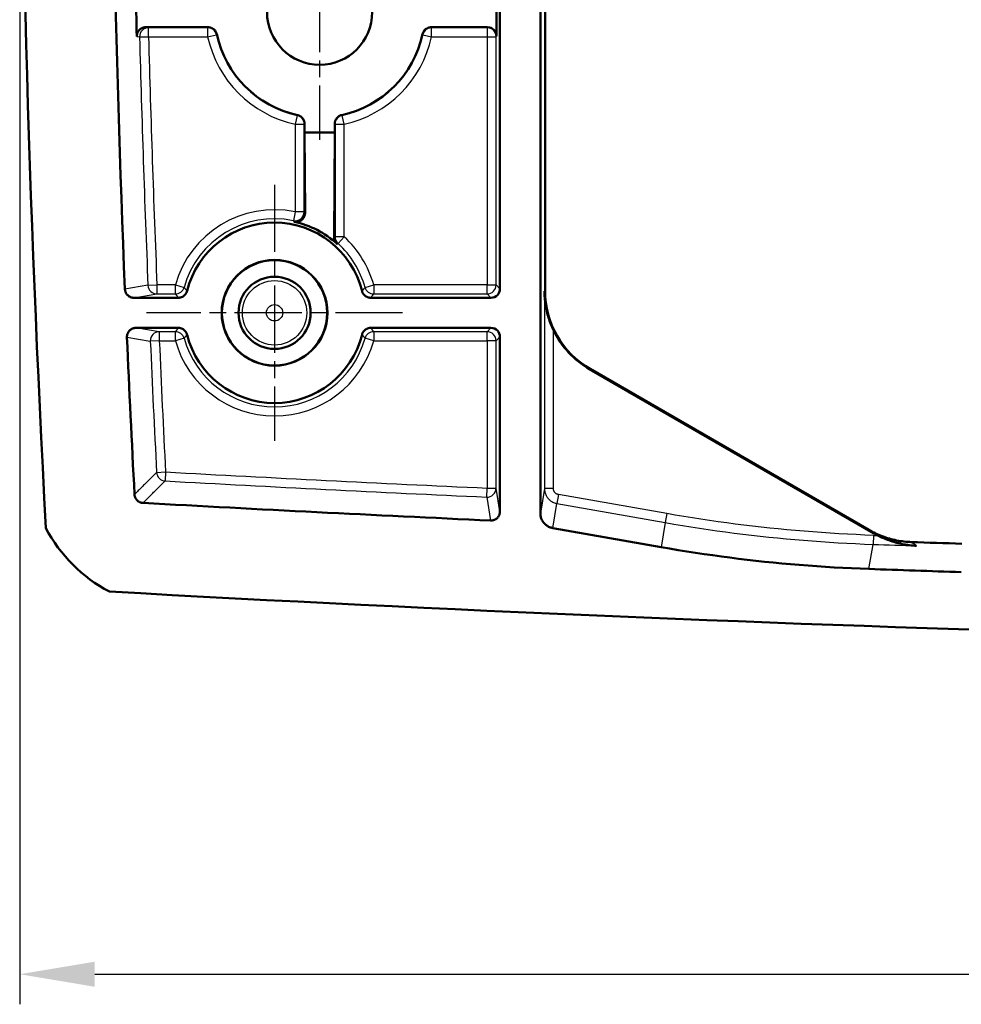
# Model space of a CAD drawing. Units: millimetres. Extents: x 1 to 593, y 1 to 419.
# Drawn here: x 285 to 316, y 183 to 216 of the extents above; entities that cross this region are included whole.
import ezdxf

# ---------------------------------------------------------------- set-up
doc = ezdxf.new("R2010")
doc.units = ezdxf.units.MM
doc.linetypes.add('CHAIN', pattern=[0.3543, 0.2362, -0.0295, 0.0591, -0.0295])
doc.linetypes.add('DASH_DOT', pattern=[0.37, 0.24, -0.06, 0.01, -0.06])
for name, color, linetype, lineweight in [('Bemaßung (ISO)', 1, 'Continuous', 25), ('Mittelpunktmarkierung (ISO)', 1, 'DASH_DOT', 25), ('Sichtbar (ISO)', 7, 'Continuous', 50), ('Sichtbar schmal (ISO)', 1, 'Continuous', 25)]:
    doc.layers.add(name, color=color, linetype=linetype, lineweight=lineweight)
doc.styles.add('3_5', font='isocpeur.ttf')
doc.dimstyles.new('Standard (DIN)', dxfattribs={"dimtxt": 3.5, "dimasz": 2.5, "dimexe": 1, "dimexo": 0, "dimgap": 0.8, "dimtad": 1, "dimdec": 6, "dimrnd": 1e-08, "dimtxsty": '3_5', "dimcen": 0.09, "dimdle": 7, "dimclrd": 256, "dimclre": 256, "dimclrt": 5, "dimadec": 6, "dimazin": 2, "dimtfac": 0.714286, "dimtmove": 0, "dimatfit": 3, "dimfxl": 1, "dimtolj": 1, "dimlwd": -1, "dimlwe": -1, "dimarcsym": 0})

# ---------------------------------------------------------------- blocks, each defined once
blk = doc.blocks.new('*D12')
at = {"layer": 'Bemaßung (ISO)'}
for p, q in [((285.169, 231.078), (285.169, 183.078)), ((425.129, 231.078), (425.129, 183.078)), ((287.669, 184.078), (422.629, 184.078))]:
    blk.add_line(p, q, dxfattribs=at)
for points in [[(287.669, 184.495), (287.669, 183.661), (285.169, 184.078)], [(422.629, 184.495), (422.629, 183.661), (425.129, 184.078)]]:
    blk.add_solid(points, dxfattribs=at)
at = {"layer": 'Defpoints', "color": 0}
for p in [(285.169, 231.078), (425.129, 231.078), (425.129, 184.078)]:
    blk.add_point(p, dxfattribs=at)
at = {"layer": 'Bemaßung (ISO)', "color": 5, "insert": (349.111, 184.878), "char_height": 3.5, "attachment_point": 7, "style": '3_5'}
blk.add_mtext('\\A1;139,96', dxfattribs=at)

msp = doc.modelspace()

# ---------------------------------------------------------------- linework, layer by layer
at = {"layer": 'Mittelpunktmarkierung (ISO)', "linetype": 'CHAIN', "ltscale": 9.445163}
msp.add_line((295.14879047, 220.32798253), (295.14879047, 211.82798253), dxfattribs=at)
at = {"layer": 'Mittelpunktmarkierung (ISO)', "linetype": 'CHAIN', "ltscale": 9.464558}
for p, q in [((293.64879047, 210.33670939), (293.64879047, 201.81925566)), ((297.90751734, 206.07798253), (289.3900636, 206.07798253))]:
    msp.add_line(p, q, dxfattribs=at)
at = {"layer": 'Sichtbar (ISO)'}
for p, q in [((302.49170685, 199.41200343), (302.49170685, 262.74396163)), ((301.14879047, 206.8779711), (301.14879047, 255.27799395)), ((302.64879047, 223.07798253), (302.64879047, 206.80996738)), ((301.03534119, 216.8779711), (301.03534119, 215.27799395)), ((289.36629763, 215.57798253), (291.43396457, 215.57798253)), ((298.86361637, 215.57798253), (300.73535261, 215.57798253)), ((294.64879047, 212.36315663), (294.64879047, 212.07798253)), ((295.64879047, 212.07798253), (295.64879047, 212.36315663)), ((294.64879047, 212.07798253), (295.64879047, 212.07798253)), ((294.66227213, 209.40223127), (294.64879047, 212.07798253)), ((295.64879047, 212.07798253), (295.63122871, 208.59244118)), ((288.96963281, 206.57798253), (290.44723727, 206.57798253)), ((296.85034367, 206.57798253), (300.84880189, 206.57798253)), ((290.44723727, 205.57798253), (289.03748075, 205.57798253)), ((300.84880189, 205.57798253), (296.85034367, 205.57798253)), ((301.14879047, 199.47011495), (301.14879047, 205.27799395)), ((304.13127962, 204.20191318), (313.58040458, 198.74645834)), ((313.42454392, 198.85659837), (304.14873335, 204.2119901)), ((302.90487587, 198.91912375), (306.50876819, 198.28430329))]:
    msp.add_line(p, q, dxfattribs=at)
at = {"layer": 'Sichtbar (ISO)', "flags": 128}
for points in [[(289.36629592, 215.577983), (289.34631168, 215.57731782), (289.32646095, 215.57533298), (289.30680095, 215.57203923), (289.28740322, 215.56745086), (289.26832973, 215.56157861), (289.24964725, 215.55443798), (289.23149406, 215.54607544), (289.21397029, 215.53654347), (289.19713317, 215.5258802), (289.18103515, 215.5141202), (289.16573345, 215.50130044), (289.15129005, 215.48746024), (289.1378194, 215.4727069), (289.12537872, 215.45711909), (289.11401092, 215.44075046), (289.10374939, 215.42365704), (289.09463703, 215.40589247), (289.08671199, 215.38751994), (289.08003627, 215.36866818), (289.07462894, 215.34941707), (289.0705186, 215.32983218), (289.06772434, 215.31002555), (289.06626045, 215.29008422), (289.06612693, 215.27007733)], [(291.72723114, 215.34114872), (291.72318279, 215.35766278), (291.71821415, 215.37388835), (291.71234428, 215.38979087), (291.7055875, 215.4053298), (291.69796287, 215.42046938), (291.68947994, 215.43517266), (291.68016254, 215.44940029), (291.67005836, 215.46306882), (291.65921985, 215.47612105), (291.64767086, 215.48852597), (291.63543998, 215.50025735), (291.62256538, 215.51128421), (291.60906612, 215.52157913), (291.59497558, 215.53111229), (291.5803796, 215.53982769), (291.56532585, 215.54769431), (291.54985248, 215.55469428), (291.53400241, 215.5608109), (291.51781379, 215.56602631), (291.50135814, 215.57031546), (291.48470222, 215.57366047), (291.46789371, 215.57605777), (291.45096599, 215.57750021), (291.43396675, 215.577983)], [(298.86361419, 215.577983), (298.84661972, 215.57750021), (298.82971107, 215.57606016), (298.81293117, 215.57367001), (298.79631816, 215.57033573), (298.7799102, 215.56606803), (298.76375495, 215.56087289), (298.74788105, 215.55475984), (298.73239337, 215.54775987), (298.71734916, 215.53990994), (298.70279132, 215.5312315), (298.68874847, 215.52174721), (298.67525875, 215.51147852), (298.66235553, 215.50045047), (298.65006744, 215.48868571), (298.63847553, 215.4762486), (298.62761318, 215.46318803), (298.61751377, 215.44953857), (298.60819637, 215.43533121), (298.59968959, 215.42060051), (298.59203636, 215.40541564), (298.58525573, 215.38983975), (298.57937633, 215.373911), (298.57440292, 215.35766874), (298.5703498, 215.34114872)], [(294.64878856, 212.36315642), (294.64830696, 212.38015209), (294.64686691, 212.39706073), (294.64447795, 212.41384182), (294.64114486, 212.43045602), (294.63687717, 212.44686161), (294.63167964, 212.46302043), (294.62556659, 212.47889076), (294.61856662, 212.49438081), (294.61071788, 212.50942264), (294.60203945, 212.52398048), (294.59255516, 212.53802214), (294.58228885, 212.55151425), (294.57125961, 212.56441985), (294.55949127, 212.57670436), (294.54705535, 212.58829866), (294.53399478, 212.59915743), (294.52034771, 212.60925804), (294.50613796, 212.61857424), (294.49140846, 212.62708221), (294.47622596, 212.63473902), (294.46064769, 212.64151607), (294.44472133, 212.64739786), (294.42847549, 212.65237127), (294.41195785, 212.656422)], [(295.88562309, 212.656422), (295.86911022, 212.65237246), (295.85288345, 212.64740501), (295.83698093, 212.64153514), (295.82144081, 212.63477955), (295.80630123, 212.62715254), (295.79160034, 212.61867199), (295.77737152, 212.6093546), (295.76370536, 212.59925161), (295.75065433, 212.58841072), (295.73824703, 212.57686172), (295.72651683, 212.56463323), (295.71548759, 212.55175505), (295.70519268, 212.53825698), (295.6956607, 212.52416883), (295.68694412, 212.50957046), (295.67908107, 212.49451671), (295.6720811, 212.47904692), (295.66596328, 212.46319686), (295.66074668, 212.44700466), (295.65645992, 212.43054781), (295.65311252, 212.41389547), (295.65071403, 212.39708458), (295.64927398, 212.38015805), (295.64879238, 212.36315642)], [(294.30065929, 209.1071168), (294.3239957, 209.10302792), (294.34756099, 209.10080348), (294.37124549, 209.100453), (294.39493953, 209.1019908), (294.4184476, 209.10541211), (294.44141685, 209.11064778), (294.46373283, 209.11762629), (294.48530494, 209.12628327), (294.50603305, 209.13654004), (294.52568351, 209.14823208), (294.54417049, 209.16124259), (294.56145107, 209.17546664), (294.57748233, 209.19081126), (294.59220707, 209.20715485), (294.60555851, 209.2243496), (294.61752235, 209.24230013), (294.62808429, 209.26091109), (294.63723957, 209.28009663), (294.64497863, 209.29976378), (294.65129196, 209.31981001), (294.65617477, 209.34015666), (294.65963184, 209.36072503), (294.66166317, 209.3814436), (294.66227352, 209.40223132)], [(295.63123046, 208.59244023), (295.63134967, 208.58225737), (295.63181221, 208.57208167), (295.63262283, 208.56192503), (295.63377677, 208.55179463), (295.63527404, 208.54169999), (295.6371194, 208.53164826), (295.63930332, 208.52165137), (295.64183532, 208.51171885), (295.64471065, 208.50185547), (295.6479293, 208.49207554), (295.65149604, 208.48238383), (295.65540134, 208.47279225), (295.65965473, 208.46331034), (295.66424667, 208.45395718), (295.66917717, 208.44473992), (295.67444622, 208.43567286), (295.68004905, 208.42676316), (295.68598091, 208.4180275), (295.69225132, 208.40947066), (295.69884597, 208.40110693), (295.70576965, 208.39294587), (295.71302234, 208.38499938), (295.72059928, 208.377277), (295.72850048, 208.36979065)], [(288.66961299, 206.86556969), (288.67101013, 206.84646521), (288.67361843, 206.82752762), (288.67742836, 206.80881653), (288.68241607, 206.79038439), (288.68857681, 206.77229081), (288.69589626, 206.754593), (288.70433151, 206.7373911), (288.7138301, 206.72079716), (288.7243539, 206.70486126), (288.73586952, 206.6896287), (288.74833881, 206.67514954), (288.76173317, 206.66146908), (288.7759906, 206.64865885), (288.79099666, 206.63680707), (288.80671321, 206.62594948), (288.82307827, 206.61611472), (288.84005367, 206.60733614), (288.85757743, 206.59963999), (288.87558757, 206.59306679), (288.89394104, 206.58766423), (288.9125806, 206.58344422), (288.93144428, 206.5804163), (288.95048439, 206.5785924), (288.96963417, 206.57798205)], [(290.44723808, 206.57798205), (290.46382247, 206.5784422), (290.48032581, 206.5798131), (290.49670993, 206.58209), (290.51294147, 206.58526574), (290.52897274, 206.58933077), (290.54477512, 206.59428273), (290.56031047, 206.60010729), (290.57550251, 206.6067854), (290.59027015, 206.61427651), (290.60458957, 206.62256156), (290.61842262, 206.63161908), (290.63174068, 206.64143), (290.64451038, 206.65197049), (290.65670311, 206.66321908), (290.66826164, 206.67513524), (290.67912876, 206.68765936), (290.68929016, 206.7007557), (290.69870769, 206.71440039), (290.70737182, 206.72855769), (290.71523487, 206.74317751), (290.72227298, 206.75819073), (290.72847187, 206.77356396), (290.73380767, 206.78926144), (290.73827564, 206.80524741)], [(296.55930339, 206.80524741), (296.56377136, 206.78926621), (296.5691024, 206.7735878), (296.57528221, 206.75824557), (296.58229648, 206.7432705), (296.59013092, 206.72870074), (296.59876167, 206.71456967), (296.6081792, 206.70091067), (296.6183406, 206.68779288), (296.62918865, 206.67527829), (296.6406995, 206.66339551), (296.65283977, 206.65217076), (296.66558563, 206.64162789), (296.67890846, 206.63179312), (296.69277488, 206.62269507), (296.70714199, 206.61436949), (296.72192394, 206.60685931), (296.73709213, 206.6001812), (296.75261318, 206.5943471), (296.76844894, 206.58937607), (296.78453743, 206.58528958), (296.80081188, 206.58209954), (296.81722938, 206.57981549), (296.83375179, 206.5784422), (296.85034572, 206.57798205)], [(302.62873947, 206.79839287), (302.62937366, 206.74576436), (302.63098537, 206.69243966), (302.63359844, 206.63849984), (302.63721763, 206.58402119), (302.64186203, 206.5290824), (302.64754592, 206.47376214), (302.65427887, 206.41813908), (302.66207992, 206.3622943), (302.6709634, 206.30630169), (302.68093406, 206.25024233), (302.69201576, 206.19419251), (302.70421802, 206.13823567), (302.71754085, 206.08244572), (302.73196041, 206.02689419), (302.74744331, 205.97163592), (302.76394664, 205.91673527), (302.7814418, 205.86225424), (302.7998954, 205.80824767), (302.81926929, 205.7547823), (302.83952533, 205.70191298), (302.86063968, 205.64970408), (302.88256465, 205.5982152), (302.90527164, 205.54750596), (302.92873203, 205.49763594)], [(289.03747856, 205.577983), (289.0172845, 205.57730351), (288.99722396, 205.57527695), (288.9773637, 205.57191287), (288.95777046, 205.56722794), (288.938511, 205.5612341), (288.91966163, 205.55394326), (288.90135585, 205.54540787), (288.88369857, 205.53568516), (288.86674701, 205.52480612), (288.85055839, 205.51281367), (288.83518993, 205.49974118), (288.82070838, 205.48563633), (288.8072282, 205.4706112), (288.79480659, 205.45474206), (288.78348648, 205.43808375), (288.773306, 205.42069588), (288.76430332, 205.40262852), (288.7565261, 205.38396273), (288.75002681, 205.36482964), (288.74483406, 205.34530316), (288.74096691, 205.32545243), (288.73844444, 205.30539666), (288.73728572, 205.28522645), (288.737486, 205.26500855)], [(290.73827564, 205.35071765), (290.73381244, 205.36669884), (290.7284814, 205.38237725), (290.72229682, 205.39771948), (290.71528255, 205.41269455), (290.70745288, 205.42726431), (290.69881736, 205.44139538), (290.68939983, 205.45505438), (290.67923843, 205.46817217), (290.66839038, 205.48068677), (290.6568843, 205.49256955), (290.64473926, 205.50379429), (290.6319934, 205.51433716), (290.61867534, 205.52417193), (290.60480415, 205.53326998), (290.59044181, 205.54159556), (290.57565509, 205.54910574), (290.5604869, 205.55578385), (290.54496585, 205.56161795), (290.52913009, 205.56658898), (290.51304161, 205.57067547), (290.49677192, 205.57386551), (290.48035442, 205.57614956), (290.46383201, 205.57752286), (290.44723808, 205.577983)], [(296.85034572, 205.577983), (296.83375656, 205.57752286), (296.81725322, 205.57615195), (296.8008691, 205.57387505), (296.78464233, 205.57069932), (296.7686063, 205.56663428), (296.75280391, 205.56168232), (296.73727333, 205.55585776), (296.72208129, 205.54917965), (296.70730888, 205.54168854), (296.69298946, 205.5334035), (296.67915641, 205.52434598), (296.66583835, 205.51453505), (296.65306865, 205.50399457), (296.64088069, 205.49274598), (296.62931739, 205.48082982), (296.61845027, 205.46830569), (296.60829364, 205.45520936), (296.59887134, 205.44156466), (296.59021198, 205.42740737), (296.58234417, 205.41278754), (296.57530605, 205.39777432), (296.56911193, 205.38240109), (296.56377136, 205.36670361), (296.55930339, 205.35071765)], [(288.9894992, 200.03723536), (288.99102031, 200.01901064), (288.99363815, 200.00095044), (288.99734317, 199.98310004), (289.00212585, 199.9655119), (289.00797664, 199.94823609), (289.01487648, 199.93131791), (289.02281105, 199.91482888), (289.0317136, 199.89888583), (289.04156028, 199.88353644), (289.05231773, 199.86882601), (289.06395732, 199.85479031), (289.07644092, 199.84147225), (289.08974468, 199.82891474), (289.10378276, 199.81720124), (289.11848842, 199.8063818), (289.13381397, 199.79648505), (289.14972126, 199.7875372), (289.16616737, 199.7795621), (289.18309032, 199.77260027), (289.20038044, 199.76669226), (289.21797573, 199.76185236), (289.23582851, 199.7580925), (289.25389587, 199.7554246), (289.27212059, 199.75385581)], [(300.83526432, 199.17014514), (300.85549175, 199.16990672), (300.87564289, 199.17102967), (300.89565574, 199.17350207), (300.91545879, 199.17731677), (300.93498527, 199.18246422), (300.95415889, 199.18892775), (300.9728366, 199.19666443), (300.99091827, 199.2056242), (301.00833713, 199.21577368), (301.0250455, 199.22707472), (301.0409814, 199.23949156), (301.05606853, 199.25298367), (301.07019245, 199.26743422), (301.08329116, 199.28277884), (301.09532177, 199.29895793), (301.1062461, 199.31592141), (301.11602603, 199.33360968), (301.12460434, 199.35195122), (301.13192379, 199.37081013), (301.13795578, 199.39011965), (301.14268123, 199.40980826), (301.14607154, 199.42975913), (301.14810764, 199.44988404), (301.14878952, 199.47011385)], [(302.491706, 199.41200409), (302.49255477, 199.38287411), (302.49508678, 199.3538991), (302.49928772, 199.32515059), (302.50514804, 199.29670487), (302.51264869, 199.2686287), (302.52178012, 199.24100075), (302.53252327, 199.21389494), (302.54480659, 199.18749247), (302.55858242, 199.16189108), (302.57380783, 199.13715277), (302.59044467, 199.11334191), (302.60844528, 199.09052048), (302.62777149, 199.0687481), (302.64837085, 199.04810582), (302.67010509, 199.02872239), (302.69291221, 199.01065503), (302.71673023, 198.99394665), (302.74150192, 198.97864256), (302.76716053, 198.96478568), (302.79355823, 198.95246182), (302.82059967, 198.94170914), (302.84821331, 198.93255387), (302.87633239, 198.92501746), (302.90487587, 198.91912375)], [(314.83337223, 198.45319424), (314.77170288, 198.4559146), (314.71012889, 198.45989142), (314.64867889, 198.46512709), (314.58736717, 198.47161446), (314.5262128, 198.47935114), (314.46523487, 198.48833476), (314.40445243, 198.49856053), (314.34388458, 198.51002608), (314.28355514, 198.52272664), (314.22347366, 198.5366622), (314.16366874, 198.55182562), (314.10414993, 198.5682169), (314.04498397, 198.58582173), (313.98621856, 198.60461865), (313.927868, 198.6246029), (313.86995613, 198.64576731), (313.81250202, 198.66809998), (313.75551998, 198.6916009), (313.69902908, 198.71625338), (313.64304363, 198.74205742), (313.5875827, 198.76900111), (313.53267013, 198.79707728), (313.47831546, 198.82627879), (313.42454254, 198.85659848)], [(313.5804063, 198.74645863), (313.58608543, 198.74318753), (313.59176933, 198.73992835), (313.59746276, 198.73668347), (313.60316574, 198.73344813), (313.60887348, 198.73022709), (313.61458599, 198.72701798), (313.62030326, 198.72382317), (313.62603008, 198.72064028), (313.63176643, 198.71746932), (313.63750278, 198.71431027), (313.64324867, 198.71116553), (313.64900409, 198.70803271), (313.65476429, 198.70491181), (313.66052925, 198.70180283), (313.66629898, 198.69870816), (313.67207824, 198.69562541), (313.67786228, 198.69255696), (313.68365585, 198.68949805), (313.68945419, 198.68645344), (313.6952573, 198.68342314), (313.70106517, 198.68040238), (313.70688259, 198.67739592), (313.71270477, 198.67440377), (313.71853649, 198.67142115)], [(313.71853649, 198.67142115), (313.75969707, 198.65080748), (313.80236923, 198.63023196), (313.84654819, 198.60975657), (313.89224826, 198.58944331), (313.93947422, 198.56935177), (313.98823082, 198.54954873), (314.03849899, 198.53010331), (314.08978759, 198.51126347), (314.14191543, 198.49312697), (314.19485866, 198.4757248), (314.24860298, 198.4590951), (314.30312454, 198.44326411), (314.35841381, 198.4282652), (314.41445171, 198.41413174), (314.47120964, 198.40089474), (314.52868282, 198.38858519), (314.58684742, 198.37723885), (314.64568435, 198.36688433), (314.70517456, 198.35755263), (314.76530372, 198.3492795), (314.82605754, 198.34209357), (314.88740741, 198.3360282), (314.94934379, 198.33111439), (315.01183807, 198.32738791)], [(306.50876819, 198.28430329), (306.79451763, 198.23482428), (307.08053886, 198.18700705), (307.36682235, 198.14085398), (307.65336334, 198.09636508), (307.94015228, 198.05354271), (308.22717964, 198.01238452), (308.51444541, 197.97289525), (308.80193531, 197.93507491), (309.08964454, 197.8989235), (309.37756835, 197.8644434), (309.66569244, 197.83163462), (309.95402156, 197.80049954), (310.24252235, 197.77103816), (310.53117572, 197.74325524), (310.81997692, 197.7171484), (311.10892116, 197.69272242), (311.39799415, 197.66997252), (311.68719112, 197.64890347), (311.9765073, 197.62951289), (312.26593315, 197.61180316), (312.5554639, 197.59577666), (312.84509002, 197.58142863), (313.13480197, 197.56876145), (313.42459499, 197.55777989)]]:
    msp.add_lwpolyline(points, dxfattribs=at)
at = {"layer": 'Sichtbar (ISO)'}
for centre, radius in [((295.14879047, 216.07798253), 1.75), ((293.64879047, 206.07798253), 1.75872687), ((293.64879047, 206.07798253), 1.75), ((293.64879047, 206.07798253), 1.2)]:
    msp.add_circle(centre, radius, dxfattribs=at)
for centre, radius, start, end in [((878.54879047, 231.07798253), 593.38, 176.89340553565, 183.10659446435), ((878.54879047, 231.07798253), 590.37588296, 177.64953436918, 182.35046563082), ((878.54879044, 231.07798253), 589.69458181, 181.38054446739, 181.53610836299), ((295.14879047, 216.07798253), 3.5, 192.153058376, 257.846941624), ((295.14879047, 216.07798253), 3.5, 282.153058376, 347.846941624), ((293.64879047, 206.07798253), 3, 14.02951053, 165.97048947), ((293.64879047, 206.07798253), 3, 194.02951053, 345.97048947), ((878.54879047, 231.07798253), 590.37588297, 182.50593918378, 183.01388362509), ((355.14879047, 1389.92798252), 1191.99588296, 266.83188562627, 267.38840238903), ((290.47208945, 201.23645885), 5, 207.593239889, 242.347963783), ((355.14879047, 1389.92798266), 1192.15666011, 268.0620467384, 268.1428097174), ((355.14879047, 1389.92798266), 1193.10000014, 267.99588651699, 268.14357621719), ((355.14879047, 1389.92798253), 1195, 266.78604947538, 273.21395052463)]:
    msp.add_arc(centre, radius, start, end, dxfattribs=at)
for centre, major_axis, ratio, start_param, end_param in [((300.73532976, 215.2779711), (0.21214819, 0.21214819), 0.9999238505, 5.49782522, 7.0685453944), ((293.64879047, 206.09351759), (0, 3.0832968), 0.9999873069, 5.5428749081, 6.0701560106), ((300.84877905, 206.87799395), (0.21214819, -0.21214819), 0.9999238505, 5.49782522, 7.0685453944), ((305.6489047, 206.81009929), (-2.59820812, -1.50007616), 0.9999492317, 5.7596085152, 6.8067620992), ((300.84877905, 205.2779711), (0.21214819, 0.21214819), 0.9999238505, 5.49782522, 7.0685453944), ((305.63145097, 206.80002237), (-2.59820812, -1.50007616), 0.9999492317, 6.2086291661, 6.8067620992)]:
    msp.add_ellipse(centre, major_axis=major_axis, ratio=ratio, start_param=start_param, end_param=end_param, dxfattribs=at)
at = {"layer": 'Sichtbar schmal (ISO)'}
for p, q in [((289.45596038, 215.56312357), (289.36629592, 215.577983)), ((289.45595884, 215.26313543), (289.45595884, 215.563124)), ((291.42198452, 215.563124), (289.45595884, 215.563124)), ((291.43396675, 215.577983), (291.42198383, 215.56312357)), ((291.42198452, 215.563124), (291.42198452, 215.26313543)), ((298.87559711, 215.56312357), (298.86361419, 215.577983)), ((298.87559642, 215.26313543), (298.87559642, 215.563124)), ((300.72049409, 215.563124), (298.87559642, 215.563124)), ((300.73535261, 215.57798253), (300.72049409, 215.563124)), ((300.72049409, 215.563124), (300.72049409, 215.26313543)), ((289.06612693, 215.27007733), (289.15647804, 215.25509511)), ((289.15647788, 215.25509553), (289.45595884, 215.26313543)), ((289.45595884, 215.26313543), (291.42198452, 215.26313543)), ((291.42198452, 215.26313543), (291.71504979, 215.32721265)), ((291.71504795, 215.32721315), (291.72723114, 215.34114872)), ((298.5703498, 215.34114872), (298.58253299, 215.32721315)), ((298.58253115, 215.32721265), (298.87559642, 215.26313543)), ((298.87559642, 215.26313543), (300.72049409, 215.26313543)), ((300.72049409, 215.26313543), (300.72049409, 207.00627891)), ((300.72049409, 215.26313543), (301.02048267, 215.26313543)), ((301.02048267, 215.26313543), (301.03534119, 215.27799395)), ((301.02048267, 207.00627891), (301.02048267, 215.26313543)), ((294.3980206, 212.64424185), (294.33394337, 212.35117658)), ((294.41195785, 212.656422), (294.3980199, 212.64424239)), ((295.89956104, 212.64424239), (295.88562309, 212.656422)), ((295.96363757, 212.35117658), (295.89956034, 212.64424185)), ((294.33394337, 212.35117658), (294.33394337, 209.43711658)), ((294.33394337, 212.35117658), (294.63393195, 212.35117658)), ((294.63393032, 212.35117708), (294.64878856, 212.36315642)), ((294.63393195, 209.43711658), (294.63393195, 212.35117658)), ((295.64879238, 212.36315642), (295.66365062, 212.35117708)), ((295.66364899, 212.35117658), (295.96363757, 212.35117658)), ((295.66364899, 212.35117658), (295.66364899, 208.60675673)), ((295.96363757, 208.60675673), (295.96363757, 212.35117658)), ((294.33394337, 209.43711658), (294.27398997, 209.14317996)), ((294.63393195, 209.43711658), (294.33394337, 209.43711658)), ((295.96363757, 208.60675673), (295.66364899, 208.60675673)), ((295.76107991, 208.38547966), (295.96363757, 208.60675673)), ((289.43621456, 206.99404154), (288.66961299, 206.86556969)), ((289.43621577, 206.99404142), (289.73555459, 207.00627891)), ((290.34856595, 207.00627891), (289.73555459, 207.00627891)), ((289.73555459, 207.00627891), (289.73555459, 206.70629033)), ((290.34856595, 206.70629033), (290.34856595, 207.00627891)), ((290.34856595, 207.00627891), (290.63734776, 206.92504955)), ((296.66023318, 206.92504955), (296.94901499, 207.00627891)), ((300.72049409, 207.00627891), (296.94901499, 207.00627891)), ((296.94901499, 207.00627891), (296.94901499, 206.70629033)), ((300.72049409, 206.70629033), (300.72049409, 207.00627891)), ((300.72049409, 207.00627891), (301.02048267, 207.00627891)), ((301.14879047, 206.8779711), (301.02048267, 207.00627891)), ((288.96963417, 206.57798205), (289.73555385, 206.70628939)), ((289.73555459, 206.70629033), (290.34856595, 206.70629033)), ((296.94901499, 206.70629033), (300.72049409, 206.70629033)), ((300.72049409, 206.70629033), (300.84880189, 206.57798253)), ((302.64879047, 206.80996738), (302.62874152, 206.79839212)), ((302.62874152, 206.79839212), (302.62874152, 200.22973193)), ((289.81438934, 205.44967566), (289.03747856, 205.577983)), ((290.34856595, 205.44967472), (289.81438761, 205.44967472)), ((289.81438761, 205.44967472), (289.81438761, 205.14968615)), ((290.34856595, 205.14968615), (290.34856595, 205.44967472)), ((300.72049409, 205.44967472), (296.94901499, 205.44967472)), ((296.94901499, 205.44967472), (296.94901499, 205.14968615)), ((300.84880189, 205.57798253), (300.72049409, 205.44967472)), ((300.72049409, 205.14968615), (300.72049409, 205.44967472)), ((302.9287301, 200.22973193), (302.9287301, 205.49763659)), ((288.737486, 205.26500855), (289.51508819, 205.1365057)), ((289.81438761, 205.14968615), (289.51508887, 205.13650481)), ((289.81438761, 205.14968615), (290.34856595, 205.14968615)), ((290.63734776, 205.2309155), (290.34856595, 205.14968615)), ((296.94901499, 205.14968615), (296.66023318, 205.2309155)), ((296.94901499, 205.14968615), (300.72049409, 205.14968615)), ((300.72049409, 205.14968615), (300.72049409, 200.24731136)), ((301.02048267, 205.14968615), (300.72049409, 205.14968615)), ((301.02048267, 205.14968615), (301.14879047, 205.27799395)), ((301.02048267, 200.24731136), (301.02048267, 205.14968615)), ((304.13127962, 204.20191318), (304.14873335, 204.2119901)), ((289.7236374, 200.7695513), (290.02283018, 200.78495156)), ((290.02283018, 200.78495156), (290.0064471, 200.48581099)), ((300.70680212, 199.94803554), (300.72049409, 200.24731136)), ((300.72049409, 200.24731136), (301.02048267, 200.24731136)), ((301.14878952, 199.47011385), (301.02048217, 200.24731074)), ((302.62873947, 200.22973214), (302.491706, 199.41200409)), ((302.9287301, 200.22973193), (302.62874152, 200.22973193)), ((300.70680439, 199.94803582), (300.83526432, 199.17014514)), ((303.09401505, 200.03257715), (303.0420691, 199.7375324)), ((306.69771015, 199.39810668), (303.09401332, 200.03257666)), ((302.90487587, 198.91912375), (303.04207145, 199.73753129)), ((303.04207145, 199.73753129), (306.64576828, 199.1030613)), ((306.69771249, 199.39810563), (306.64576659, 199.10306118)), ((306.64576828, 199.1030613), (306.50876819, 198.28430329)), ((313.42454254, 198.85659848), (313.5804063, 198.74645863)), ((313.57241973, 198.67651279), (313.56197001, 198.37710623)), ((313.42459499, 197.55777989), (313.56197177, 198.37710534)), ((315.01183807, 198.32738791), (314.83337223, 198.45319424))]:
    msp.add_line(p, q, dxfattribs=at)
at = {"layer": 'Sichtbar schmal (ISO)', "flags": 128}
for points in [[(294.66227352, 209.40223132), (294.66109096, 209.40369282), (294.6599084, 209.40515194), (294.65873062, 209.40661107), (294.65754806, 209.40807019), (294.65637027, 209.40952931), (294.65518772, 209.41098605), (294.65400516, 209.41244278), (294.65282737, 209.41389952), (294.65164482, 209.41535626), (294.65046226, 209.41681061), (294.64928447, 209.41826497), (294.64810192, 209.41971932), (294.64691936, 209.42117367), (294.64574157, 209.42262564), (294.64455902, 209.42407761), (294.64337646, 209.42552958), (294.64219867, 209.42697917), (294.64101612, 209.42842875), (294.63983833, 209.42987834), (294.63865577, 209.43132792), (294.63747322, 209.43277512), (294.63629543, 209.43422232), (294.63511287, 209.43566952), (294.63393032, 209.43711672)], [(294.27398979, 209.14317999), (294.27510082, 209.14168511), (294.27621662, 209.14018784), (294.27732765, 209.13869057), (294.27843868, 209.1371933), (294.27954971, 209.13569603), (294.28066074, 209.13419638), (294.28177177, 209.13269911), (294.28288757, 209.13119946), (294.2839986, 209.12969742), (294.28510963, 209.12819777), (294.28622066, 209.12669573), (294.28733169, 209.1251937), (294.28844272, 209.12368928), (294.28955375, 209.12218724), (294.29066478, 209.12068282), (294.29177581, 209.11917601), (294.29288684, 209.11767159), (294.29399787, 209.11616478), (294.29510891, 209.11465798), (294.29621517, 209.11315117), (294.2973262, 209.11164437), (294.29843723, 209.11013518), (294.29954826, 209.10862599), (294.30065929, 209.1071168)], [(295.66365062, 208.60675726), (295.66229641, 208.60616122), (295.66094696, 208.60556756), (295.65959751, 208.60497151), (295.65824329, 208.60437546), (295.65689384, 208.6037818), (295.65554439, 208.60318575), (295.65419494, 208.60258971), (295.65284072, 208.60199366), (295.65149128, 208.60139761), (295.65014183, 208.60080157), (295.64878761, 208.60020552), (295.64743816, 208.59960948), (295.64608871, 208.59901343), (295.64473926, 208.598415), (295.64338504, 208.59781895), (295.64203559, 208.59722291), (295.64068615, 208.59662447), (295.63933193, 208.59602843), (295.63798248, 208.59543), (295.63663303, 208.59483157), (295.63528358, 208.59423552), (295.63392936, 208.59363709), (295.63257991, 208.59303866), (295.63123046, 208.59244023)], [(295.72850048, 208.36979065), (295.72985946, 208.37044631), (295.73121368, 208.37110196), (295.73257267, 208.37175522), (295.73392688, 208.37241087), (295.73528587, 208.37306653), (295.73664485, 208.37372218), (295.73799907, 208.37437544), (295.73935806, 208.37503109), (295.74071704, 208.37568436), (295.74207126, 208.37634001), (295.74343025, 208.37699328), (295.74478923, 208.37764655), (295.74614345, 208.37829981), (295.74750244, 208.37895308), (295.74886142, 208.37960635), (295.75021564, 208.38025961), (295.75157463, 208.38091288), (295.75293361, 208.38156615), (295.7542926, 208.38221942), (295.75564682, 208.3828703), (295.7570058, 208.38352356), (295.75836479, 208.38417683), (295.75972377, 208.38482771), (295.76107799, 208.3854786)], [(290.34856617, 206.70628939), (290.35191833, 206.70186673), (290.35527526, 206.69744168), (290.35863697, 206.69301663), (290.36199867, 206.68859158), (290.36536514, 206.68416892), (290.36873638, 206.67974387), (290.37211238, 206.67531882), (290.37548839, 206.67089615), (290.37886917, 206.66647111), (290.38225471, 206.66204606), (290.38564025, 206.65762101), (290.38903533, 206.65319834), (290.39243042, 206.64877329), (290.3958255, 206.64434825), (290.39923011, 206.6399232), (290.40263473, 206.63550053), (290.40604412, 206.63107548), (290.40945827, 206.62665043), (290.41287242, 206.62222539), (290.41629135, 206.61780272), (290.41971504, 206.61337767), (290.4231435, 206.60895262), (290.42657672, 206.60452996), (290.43000995, 206.60010491), (290.43344795, 206.59567986), (290.43689071, 206.59125481), (290.44033348, 206.58683215), (290.44378578, 206.5824071), (290.44723808, 206.57798205)], [(290.73827564, 206.80524741), (290.73474704, 206.80936728), (290.73122322, 206.81348954), (290.72769939, 206.81760941), (290.72418033, 206.82173167), (290.72066604, 206.82585631), (290.71715652, 206.82998095), (290.713647, 206.83410559), (290.71014225, 206.83823023), (290.70664226, 206.84235726), (290.70314704, 206.84648428), (290.69965183, 206.85061369), (290.69616138, 206.85474072), (290.6926757, 206.85887251), (290.68919002, 206.86300192), (290.68570911, 206.86713372), (290.68223297, 206.87126551), (290.67876159, 206.87539731), (290.67529022, 206.87953148), (290.67182361, 206.88366566), (290.66836177, 206.88779984), (290.6649047, 206.8919364), (290.66144764, 206.89607297), (290.65799533, 206.90020953), (290.65454303, 206.90434847), (290.65110027, 206.90848742), (290.6476575, 206.91262637), (290.64421474, 206.9167677), (290.64078151, 206.92090664), (290.63734829, 206.92505036)], [(296.66023552, 206.92505036), (296.65680229, 206.92090664), (296.65336429, 206.9167677), (296.6499263, 206.91262637), (296.64648353, 206.90848742), (296.643036, 206.90434847), (296.63958847, 206.90020953), (296.63613617, 206.89607297), (296.6326791, 206.8919364), (296.62921726, 206.88779984), (296.62575542, 206.88366566), (296.62228881, 206.87953148), (296.61882221, 206.87539731), (296.61534606, 206.87126551), (296.61186992, 206.86713372), (296.60838901, 206.86300192), (296.6049081, 206.85887251), (296.60141765, 206.85474072), (296.59793197, 206.85061369), (296.59443676, 206.84648428), (296.59093677, 206.84235726), (296.58743679, 206.83823023), (296.58393203, 206.83410559), (296.58042728, 206.82998095), (296.57691299, 206.82585631), (296.5733987, 206.82173167), (296.56987964, 206.81760941), (296.56636058, 206.81348954), (296.56283199, 206.80936728), (296.55930339, 206.80524741)], [(296.85034572, 206.57798205), (296.85379802, 206.5824071), (296.85724556, 206.58683215), (296.86069309, 206.59125481), (296.86413585, 206.59567986), (296.86757385, 206.60010491), (296.87100708, 206.60452996), (296.87443553, 206.60895262), (296.87786399, 206.61337767), (296.88128768, 206.61780272), (296.88470661, 206.62222539), (296.88812553, 206.62665043), (296.89153968, 206.63107548), (296.8949443, 206.63550053), (296.89835369, 206.6399232), (296.90175354, 206.64434825), (296.90515338, 206.64877329), (296.90854847, 206.65319834), (296.91193878, 206.65762101), (296.91532909, 206.66204606), (296.91870987, 206.66647111), (296.92209064, 206.67089615), (296.92547142, 206.67531882), (296.92884265, 206.67974387), (296.93221389, 206.68416892), (296.93558036, 206.68859158), (296.93894683, 206.69301663), (296.94230377, 206.69744168), (296.9456607, 206.70186673), (296.94901287, 206.70628939)], [(290.44723808, 205.577983), (290.44378578, 205.57355795), (290.44033348, 205.56913291), (290.43689071, 205.56471024), (290.43344795, 205.56028519), (290.43000995, 205.55586014), (290.42657672, 205.55143509), (290.4231435, 205.54701243), (290.41971504, 205.54258738), (290.41629135, 205.53816233), (290.41287242, 205.53373967), (290.40945827, 205.52931462), (290.40604412, 205.52488957), (290.40263473, 205.52046452), (290.39923011, 205.51604186), (290.3958255, 205.51161681), (290.39243042, 205.50719176), (290.38903533, 205.50276671), (290.38564025, 205.49834405), (290.38225471, 205.493919), (290.37886917, 205.48949395), (290.37548839, 205.4850689), (290.37211238, 205.48064623), (290.36873638, 205.47622119), (290.36536514, 205.47179614), (290.36199867, 205.46737347), (290.35863697, 205.46294842), (290.35527526, 205.45852337), (290.35191833, 205.45409833), (290.34856617, 205.44967566)], [(290.63734829, 205.23091469), (290.64078151, 205.23505841), (290.64421474, 205.23919735), (290.6476575, 205.24333869), (290.65110027, 205.24747763), (290.65454303, 205.25161658), (290.65799533, 205.25575553), (290.66144764, 205.25989209), (290.6649047, 205.26402865), (290.66836177, 205.26816521), (290.67182361, 205.27229939), (290.67529022, 205.27643357), (290.67876159, 205.28056775), (290.68223297, 205.28469954), (290.68570911, 205.28883133), (290.68919002, 205.29296313), (290.6926757, 205.29709254), (290.69616138, 205.30122433), (290.69965183, 205.30535136), (290.70314704, 205.30948077), (290.70664226, 205.31360779), (290.71014225, 205.31773482), (290.713647, 205.32185946), (290.71715652, 205.3259841), (290.72066604, 205.33010874), (290.72418033, 205.33423338), (290.72769939, 205.33835564), (290.73122322, 205.34247551), (290.73474704, 205.34659777), (290.73827564, 205.35071765)], [(296.55930339, 205.35071765), (296.56283199, 205.34659777), (296.56636058, 205.34247551), (296.56987964, 205.33835564), (296.5733987, 205.33423338), (296.57691299, 205.33010874), (296.58042728, 205.3259841), (296.58393203, 205.32185946), (296.58743679, 205.31773482), (296.59093677, 205.31360779), (296.59443676, 205.30948077), (296.59793197, 205.30535136), (296.60141765, 205.30122433), (296.6049081, 205.29709254), (296.60838901, 205.29296313), (296.61186992, 205.28883133), (296.61534606, 205.28469954), (296.61882221, 205.28056775), (296.62228881, 205.27643357), (296.62575542, 205.27229939), (296.62921726, 205.26816521), (296.6326791, 205.26402865), (296.63613617, 205.25989209), (296.63958847, 205.25575553), (296.643036, 205.25161658), (296.64648353, 205.24747763), (296.6499263, 205.24333869), (296.65336429, 205.23919735), (296.65680229, 205.23505841), (296.66023552, 205.23091469)], [(296.94901287, 205.44967566), (296.9456607, 205.45409833), (296.94230377, 205.45852337), (296.93894683, 205.46294842), (296.93558036, 205.46737347), (296.93221389, 205.47179614), (296.92884265, 205.47622119), (296.92547142, 205.48064623), (296.92209064, 205.4850689), (296.91870987, 205.48949395), (296.91532909, 205.493919), (296.91193878, 205.49834405), (296.90854847, 205.50276671), (296.90515338, 205.50719176), (296.90175354, 205.51161681), (296.89835369, 205.51604186), (296.8949443, 205.52046452), (296.89153968, 205.52488957), (296.88812553, 205.52931462), (296.88470661, 205.53373967), (296.88128768, 205.53816233), (296.87786399, 205.54258738), (296.87443553, 205.54701243), (296.87100708, 205.55143509), (296.86757385, 205.55586014), (296.86413585, 205.56028519), (296.86069309, 205.56471024), (296.85724556, 205.56913291), (296.85379802, 205.57355795), (296.85034572, 205.577983)], [(289.72363769, 200.76955233), (289.6983081, 200.74429427), (289.67298328, 200.7190362), (289.64765369, 200.69377814), (289.62232887, 200.66852007), (289.59700405, 200.64326439), (289.57168399, 200.61800871), (289.54635917, 200.59275303), (289.52103912, 200.56749735), (289.49571907, 200.54224167), (289.47039901, 200.51698838), (289.44507896, 200.49173508), (289.41975891, 200.46648179), (289.39444362, 200.44122849), (289.36912834, 200.41597519), (289.34381305, 200.3907219), (289.31849777, 200.36547099), (289.29318725, 200.34022008), (289.26787197, 200.31496916), (289.24256145, 200.28971825), (289.21725093, 200.26446734), (289.19194042, 200.23921881), (289.16663467, 200.21397028), (289.14132892, 200.18871937), (289.11601841, 200.16347085), (289.09071266, 200.1382247), (289.06541168, 200.11297617), (289.04010593, 200.08773003), (289.01480495, 200.0624815), (288.9894992, 200.03723536)], [(289.27212059, 199.75385581), (289.29742633, 199.77909003), (289.32273685, 199.80432425), (289.34804737, 199.82956086), (289.37335788, 199.85479508), (289.3986684, 199.8800293), (289.42398368, 199.90526591), (289.44929897, 199.93050252), (289.47461425, 199.95573912), (289.49992954, 199.98097811), (289.52524482, 200.00621472), (289.55056488, 200.03145371), (289.57588493, 200.05669032), (289.60120021, 200.08192931), (289.62652504, 200.10717068), (289.65184509, 200.13240967), (289.67716514, 200.15764866), (289.70248996, 200.18289004), (289.72781478, 200.20813141), (289.75313961, 200.23337279), (289.7784692, 200.25861416), (289.80379402, 200.28385792), (289.82912361, 200.3090993), (289.8544532, 200.33434306), (289.87978279, 200.35958682), (289.90511238, 200.38483058), (289.93044673, 200.41007433), (289.95577632, 200.43532048), (289.98111068, 200.46056424), (290.00644504, 200.48581038)], [(302.62873947, 200.22973214), (302.62960254, 200.2008215), (302.63215839, 200.17197047), (302.6363784, 200.14328394), (302.64225303, 200.1148573), (302.64975368, 200.08679305), (302.65886127, 200.05919133), (302.66955196, 200.03215228), (302.68180191, 200.00577841), (302.69559204, 199.98016987), (302.71087467, 199.9554101), (302.72757827, 199.93157301), (302.7456361, 199.90873967), (302.76498138, 199.88698397), (302.78555213, 199.86638461), (302.80727684, 199.8470131), (302.83008873, 199.82895051), (302.85391151, 199.81226597), (302.87865459, 199.79699765), (302.90425598, 199.78319083), (302.93064891, 199.77087889), (302.95777141, 199.76010476), (302.98549472, 199.75092564), (303.01364242, 199.743394), (303.04207145, 199.73753129)], [(303.09401332, 200.03257666), (303.08264553, 200.0349227), (303.0713874, 200.03793631), (303.06029617, 200.04161034), (303.04944812, 200.04592572), (303.03889095, 200.05085621), (303.02865325, 200.05638514), (303.01875888, 200.06249819), (303.00922691, 200.06918107), (303.00010501, 200.07641469), (302.99141704, 200.08417283), (302.9831916, 200.09242449), (302.97545253, 200.10113869), (302.96823322, 200.11028443), (302.96155273, 200.11983309), (302.95544445, 200.12975131), (302.94993221, 200.14001046), (302.94503032, 200.15057717), (302.94075786, 200.16140852), (302.93711959, 200.17246638), (302.93412029, 200.18370781), (302.93177425, 200.19509707), (302.93009101, 200.20659123), (302.92907058, 200.21814976), (302.92873203, 200.22973214)], [(313.57241928, 198.67651377), (313.28441917, 198.68740235), (312.99645721, 198.69996462), (312.70855724, 198.71419821), (312.42073356, 198.73010788), (312.13299095, 198.74768649), (311.84535324, 198.76693879), (311.55783474, 198.78786002), (311.27044498, 198.81045018), (310.98320781, 198.83470927), (310.69613754, 198.86063252), (310.40923416, 198.88822232), (310.12249767, 198.91747628), (309.83593761, 198.94839678), (309.54955398, 198.98098145), (309.26334678, 199.01523028), (308.97733032, 199.05114327), (308.69150936, 199.08871804), (308.40591251, 199.12795458), (308.12054931, 199.16884814), (307.8354293, 199.2113987), (307.55057155, 199.25560151), (307.26599037, 199.30145417), (306.98170005, 199.34895669), (306.69771015, 199.39810668)], [(306.64576828, 199.1030613), (306.93146526, 199.05361567), (307.21747219, 199.00582705), (307.50377475, 198.95969544), (307.79034912, 198.91522561), (308.07719051, 198.87241993), (308.36427986, 198.83127842), (308.65160286, 198.79180584), (308.93914043, 198.75400458), (309.22688781, 198.71787463), (309.51482116, 198.68341837), (309.80293571, 198.6506382), (310.09122669, 198.61952935), (310.37968933, 198.59009896), (310.6683284, 198.56234227), (310.95712959, 198.53626166), (311.24610244, 198.51185713), (311.53522312, 198.48912869), (311.82448207, 198.4680811), (312.11385547, 198.44871197), (312.40332901, 198.43102608), (312.69289314, 198.41502104), (312.98253356, 198.40069924), (313.27223121, 198.38806067), (313.56197177, 198.37710534)]]:
    msp.add_lwpolyline(points, dxfattribs=at)
at = {"layer": 'Sichtbar schmal (ISO)'}
for radius in [1.07165412, 0.27168458]:
    msp.add_circle((293.64879047, 206.07798253), radius, dxfattribs=at)
for centre, radius, start, end in [((878.54879047, 231.07798253), 589.60466576, 181.53779905756, 182.34104694866), ((878.54879047, 231.07798253), 589.3050769, 181.53779905756, 182.34104694866), ((295.14879047, 216.07798253), 3.8148471, 192.33334013, 257.66665987), ((295.14879047, 216.07798253), 3.51485852, 192.33334013, 257.66665987), ((295.14879047, 216.07798253), 3.51485852, 282.33334013, 347.66665987), ((295.14879047, 216.07798253), 3.8148471, 282.33334013, 347.66665987), ((293.64879047, 206.07798253), 3.42829638, 78.471678188, 164.289620874), ((293.64879047, 206.07798253), 3.1283078, 78.471678188, 164.289620874), ((293.64879047, 206.07798253), 3.1283078, 15.710379126, 47.528925951), ((293.64879047, 206.07798253), 3.42829638, 15.710379126, 47.528925951), ((878.54879047, 231.07798253), 589.60466576, 182.52171877506, 182.94656910108), ((878.54879047, 231.07798253), 589.3050769, 182.52171877506, 182.94656910108), ((293.64879047, 206.07798253), 3.42829638, 195.710379126, 344.289620874), ((293.64879047, 206.07798253), 3.1283078, 195.710379126, 344.289620874), ((355.14879047, 1389.92798253), 1190.92507691, 266.86520585093, 267.38052513289), ((355.14879047, 1389.92798252), 1191.22466576, 266.86520585093, 267.38052513289), ((355.14879252, 1389.92804129), 1191.97684496, 268.00110715704, 268.00813486551), ((355.14879045, 1389.92798205), 1192.27637454, 268.00110715678, 268.07082273841)]:
    msp.add_arc(centre, radius, start, end, dxfattribs=at)
for centre, major_axis, ratio, start_param, end_param in [((289.45595884, 215.26313543), (0.0490465, 0.29596358), 0.9985783707, 0.1644551469, 1.7615964452), ((291.42198452, 215.26313543), (-0.233692, 0.18811712), 0.9999372519, 4.0346501643, 5.3901277965), ((298.87559642, 215.26313543), (-0.233692, -0.18811712), 0.9999372519, 4.0346501643, 5.3901277965), ((300.72049409, 215.26313543), (-0.21213203, 0.21213203), 0.9999238505, 3.9270288932, 5.4977490676), ((294.33394337, 212.35117658), (-0.18811712, 0.233692), 0.9999372519, 4.0346501643, 5.3901277965), ((295.96363757, 212.35117658), (-0.18811712, -0.233692), 0.9999372519, 4.0346501643, 5.3901277965), ((294.33394337, 209.43711658), (0.2323647, 0.18975417), 0.9999048334, 3.8264338565, 5.5983441041), ((295.96363757, 208.60675673), (0.12089332, -0.27456294), 0.9999545414, 4.2976376222, 5.1271403386), ((289.73555459, 207.00627891), (0.04956506, -0.29587718), 0.9986078998, 4.587442444, 6.1169802788), ((300.72049409, 207.00627891), (0.21213203, 0.21213203), 0.9999238505, 3.9270288932, 5.4977490676), ((290.34856595, 207.00627891), (0.23913358, 0.18114948), 0.9999400748, 4.0641185821, 5.3606593786), ((296.94901499, 207.00627891), (0.23913358, -0.18114948), 0.9999400748, 4.0641185821, 5.3606593787), ((289.81438761, 205.14968615), (0.04888209, 0.29599078), 0.9985688123, 0.1639004642, 1.7781899071), ((290.34856595, 205.14968615), (-0.23913358, 0.18114948), 0.9999400748, 4.0641185821, 5.3606593787), ((296.94901499, 205.14968615), (-0.23913358, -0.18114948), 0.9999400748, 4.0641185821, 5.3606593787), ((300.72049409, 205.14968615), (-0.21213203, 0.21213203), 0.9999238505, 3.9270288932, 5.4977490676), ((290.02283018, 200.78495156), (0.21178331, -0.21248019), 0.9975257389, 3.9812922529, 5.4434857078), ((300.72049409, 200.24731136), (0.29599359, 0.04886505), 0.9985678156, 4.503349189, 6.1193423549)]:
    msp.add_ellipse(centre, major_axis=major_axis, ratio=ratio, start_param=start_param, end_param=end_param, dxfattribs=at)

# ---------------------------------------------------------------- dimensions: what is measured, and where the dimension line sits
at = {"layer": 'Bemaßung (ISO)'}
dim = msp.add_linear_dim(base=(425.12879047, 184.07798253), p1=(285.16879047, 231.07798253), p2=(425.12879047, 231.07798253), angle=180, dimstyle='Standard (DIN)', override={"dimdec": 6, "dimtp": 0, "dimtm": 0, "dimtdec": 2, "dimtofl": 0, "dimatfit": 1}, dxfattribs=at)
dim.commit()
dim.dimension.update_dxf_attribs({"geometry": '*D12', "text_midpoint": (355.14879047, 184.07798253), "dimtype": 160})

doc.saveas('drawing.dxf')
